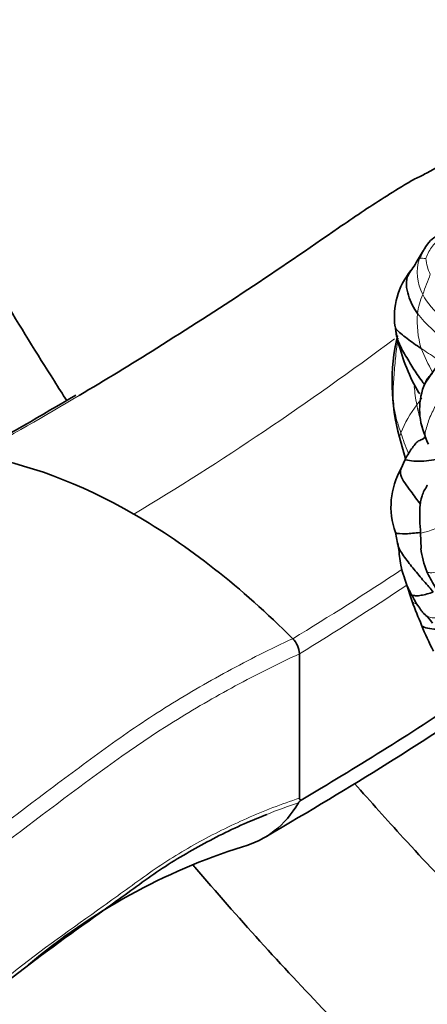
# Model space of a CAD drawing. Units: millimetres. Extents: x 0 to 1478, y 0 to 1758.
# Drawn here: x 316 to 344, y 301 to 368 of the extents above; entities that cross this region are included whole.
import ezdxf
from ezdxf import colors
from ezdxf.entities.mleader import LeaderData, LeaderLine
from ezdxf.math import Vec2, Vec3

# ---------------------------------------------------------------- set-up
doc = ezdxf.new("R2010")
doc.units = ezdxf.units.MM
doc.layers.add('DV5_Défaut', color=7, linetype='Continuous')
doc.layers.add('Défaut', color=7, linetype='Continuous')

# ---------------------------------------------------------------- blocks, each defined once
blk = doc.blocks.new('_DOT')
at = {"color": 0}
blk.add_line((0, 0), (-1, 0), dxfattribs=at)
at = {"color": 0, "const_width": 0.333}
blk.add_lwpolyline([(-0.1665, 0, 1), (0.1665, 0, 1)], format="xyb", close=True, dxfattribs=at)
blk = doc.blocks.new('SE4')
at = {"layer": 'DV5_Défaut', "color": 7, "linetype": 'Continuous', "lineweight": 35}
for p, q in [((343.968, 352.662), (343.631, 352.1)), ((344.847, 344.728), (344.095, 343.629)), ((343.326, 343.582), (343.662, 342.957)), ((342.345, 339.931), (342.767, 338.451)), ((342.72, 338.37), (342.462, 337.799)), ((342.068, 333.428), (342.213, 332.699)), ((343.794, 333.378), (343.822, 332.324)), ((342.811, 329.954), (343.206, 328.718)), ((335.045, 326.166), (335.047, 326.165)), ((335.508, 325.133), (335.508, 325.134)), ((335.508, 325.133), (335.508, 315.272))]:
    blk.add_line(p, q, dxfattribs=at)
for centre, radius, start, end in [((334.521, 357.35), 10.515, 323.96443, 330.04374), ((346.877, 348.188), 4.882, 140.13111, 188.44429), ((344.127, 347.499), 2.056, 183.03251, 191.85721), ((355.868, 343.655), 14.026, 166.83883, 195.40438), ((355.451, 349.737), 13.598, 191.20072, 206.91773), ((345.596, 343.022), 1.62, 127.95419, 157.9574), ((348.228, 341.836), 4.506, 156.51943, 203.62283), ((-21.433, 925.54), 675.506, 299.684633, 300.384026), ((347.012, 335.186), 5.247, 150.15471, 199.58354), ((349.404, 332.912), 5.62, 185.93995, 202.50234), ((375.168, 340.568), 34.087, 200.34228, 203.29723), ((341.19, 324.822), 4.174, 35.35005, 45.11322), ((359.023, 333.049), 16.293, 201.46541, 208.29644), ((333.933, 325.048), 1.577, 3.14174, 45.09505), ((336.282, 314.335), 1.048, 129.404, 144.09058), ((344.33, 271.64), 42.276, 107.51385, 130.28808)]:
    blk.add_arc(centre, radius, start, end, dxfattribs=at)
at = {"layer": 'DV5_Défaut', "color": 7, "linetype": 'Continuous', "lineweight": 18}
for centre, radius, start, end in [((346.641, 351.184), 3.084, 161.7182, 208.8793), ((343.885, 350.946), 1.217, 77.65747, 98.14487), ((347.282, 352.459), 3.154, 185.88052, 206.28974), ((393.462, 331.845), 52.64, 158.5888, 160.17911), ((348.281, 347.778), 4.745, 156.18549, 172.74796), ((348.197, 351.911), 4.8, 207.50616, 232.30861), ((350.541, 347.902), 6.983, 176.09725, 195.79928), ((350.553, 353.909), 8.905, 218.39867, 236.81599), ((364.619, 354.962), 22.646, 203.31063, 207.86216), ((356.551, 344.637), 13.256, 185.32277, 190.8176), ((350.411, 336.98), 8.605, 143.08556, 157.86449)]:
    blk.add_arc(centre, radius, start, end, dxfattribs=at)
at = {"layer": 'DV5_Défaut', "color": 7, "linetype": 'Continuous', "lineweight": 35}
for centre, major_axis, start_param, end_param in [((324.195, 298.616), (-22.083, 38.249), 5.497787, 5.852628), ((324.195, 298.616), (-22.083, 38.249), 5.142947, 5.497787), ((324.195, 327.982), (-8.9, 15.415), 2.986284, 3.459972)]:
    blk.add_ellipse(centre, major_axis=major_axis, ratio=0.57735, start_param=start_param, end_param=end_param, dxfattribs=at)
for points, knots in [([(319.603, 342.438), (319.319, 342.879), (317.835, 345.194), (315.22, 349.435), (311.872, 355.227), (308.691, 361.107), (305.686, 367.059), (302.865, 373.069), (300.234, 379.121), (297.8, 385.199), (295.569, 391.289), (293.988, 396.044), (293.145, 398.764), (292.934, 399.46)], [0, 0, 0, 0, 0.024656, 0.129078, 0.233508, 0.337938, 0.442359, 0.546766, 0.651151, 0.75551, 0.859834, 0.964118, 1, 1, 1, 1]), ([(346.645, 359.566), (345.942, 359.033), (345.231, 358.545), (344.363, 358.058), (344.226, 357.985), (343.954, 357.848), (343.836, 357.784), (343.586, 357.664), (343.421, 357.599), (343.148, 357.443), (343.018, 357.364), (342.355, 356.968), (341.828, 356.643), (340.252, 355.645), (339.212, 354.944), (336.108, 352.805), (334.044, 351.388), (329.906, 348.652), (327.835, 347.32), (323.994, 344.918), (322.226, 343.839), (320.457, 342.787)], [0, 0, 0, 0, 0.081227, 0.081227, 0.096123, 0.096123, 0.111018, 0.111018, 0.125913, 0.125913, 0.140809, 0.140809, 0.20039, 0.20039, 0.319553, 0.319553, 0.557879, 0.557879, 0.796206, 0.796206, 1, 1, 1, 1]), ([(346.245, 353.796), (345.992, 353.823), (345.553, 353.86), (344.944, 353.728), (344.425, 353.39), (344.19, 353.026), (344.053, 352.797)], [0, 0, 0, 0, 0.228487, 0.467249, 0.722164, 1, 1, 1, 1]), ([(343.712, 352.151), (343.688, 352.144), (343.656, 352.128), (343.635, 352.106), (343.629, 352.096)], [0, 0, 0, 0, 0.614173, 1, 1, 1, 1]), ([(343.574, 348.377), (343.447, 348.564), (343.211, 348.956), (342.942, 349.625), (342.774, 350.345), (342.87, 350.89), (343.013, 351.147), (343.034, 351.181)], [0, 0, 0, 0, 0.240836, 0.481672, 0.722507, 0.963343, 1, 1, 1, 1]), ([(343.822, 346.001), (343.652, 346.113), (343.326, 346.33), (342.865, 346.679), (342.438, 347.019), (342.12, 347.275), (342.058, 347.421), (342.049, 347.461)], [0, 0, 0, 0, 0.2278627, 0.4557254, 0.6835882, 0.9114509, 1, 1, 1, 1]), ([(344.017, 343.587), (343.974, 343.646), (343.711, 343.999), (343.248, 344.667), (342.703, 345.619), (342.241, 346.422), (342.134, 346.94), (342.111, 347.103)], [0, 0, 0, 0, 0.054329, 0.326939, 0.599549, 0.87216, 1, 1, 1, 1]), ([(344.034, 339.873), (343.978, 339.841), (343.812, 339.739), (343.579, 339.675), (343.369, 339.408), (343.024, 338.949), (342.851, 338.62), (342.714, 338.359)], [0, 0, 0, 0, 0.079578, 0.279326, 0.482999, 0.664185, 1, 1, 1, 1]), ([(342.721, 338.371), (342.725, 338.377), (342.78, 338.416), (343.14, 338.287), (343.859, 338.276), (344.527, 338.36), (344.968, 338.411), (345.126, 338.48)], [0, 0, 0, 0, 0.034549, 0.275912, 0.517275, 0.758637, 1, 1, 1, 1]), ([(343.776, 335.36), (343.548, 335.645), (343.124, 336.3), (342.378, 337.179), (342.404, 337.65), (342.457, 337.788)], [0, 0, 0, 0, 0.365543, 0.793271, 1, 1, 1, 1]), ([(344.25, 336.65), (344.099, 336.392), (343.834, 335.934), (343.698, 334.8), (343.737, 334.012), (343.794, 333.378)], [0, 0, 0, 0, 0.236083, 0.48994, 1, 1, 1, 1]), ([(343.778, 333.415), (343.768, 333.414), (343.409, 333.391), (342.749, 333.308), (342.134, 333.351), (342.074, 333.412), (342.07, 333.421)], [0, 0, 0, 0, 0.013738, 0.471269, 0.9288, 1, 1, 1, 1]), ([(342.208, 332.744), (342.212, 332.697), (342.267, 332.339), (342.69, 331.726), (343.337, 330.905), (344.009, 330.093), (344.492, 329.581), (344.658, 329.351)], [0, 0, 0, 0, 0.036633, 0.277475, 0.518316, 0.759158, 1, 1, 1, 1]), ([(342.208, 332.739), (342.213, 332.725), (342.221, 332.699), (342.255, 332.569), (342.323, 332.083), (342.401, 331.279), (342.624, 330.469), (342.82, 329.89), (342.984, 329.538), (343.076, 329.355), (343.124, 329.251), (343.143, 329.209), (343.154, 329.185)], [0, 0, 0, 0, 0.048319, 0.095851, 0.148584, 0.457792, 0.672327, 0.826, 0.91682, 0.960943, 0.981192, 1, 1, 1, 1]), ([(345.537, 328.778), (345.5, 328.81), (345.321, 328.971), (345.014, 329.277), (344.734, 329.775), (344.453, 330.26), (344.284, 330.591), (344.212, 330.761)], [0, 0, 0, 0, 0.059788, 0.294841, 0.529894, 0.764947, 1, 1, 1, 1]), ([(343.154, 329.185), (343.168, 329.164), (343.19, 329.131), (343.234, 329.061), (343.359, 328.817), (343.553, 328.48), (343.814, 328.135), (343.957, 327.932), (344.061, 327.837), (344.107, 327.801), (344.135, 327.779)], [0, 0, 0, 0, 0.045924, 0.083013, 0.144313, 0.512307, 0.762617, 0.879394, 0.937278, 1, 1, 1, 1]), ([(344.658, 329.351), (344.518, 329.303), (344.239, 329.218), (343.827, 329.121), (343.443, 329.087), (343.217, 329.129), (343.157, 329.182), (343.155, 329.185)], [0, 0, 0, 0, 0.247022, 0.494044, 0.741066, 0.988088, 1, 1, 1, 1]), ([(343.859, 327.087), (343.879, 327.054), (344.002, 326.946), (344.399, 326.848), (344.804, 326.807), (345.05, 326.809), (345.064, 326.81)], [0, 0, 0, 0, 0.144394, 0.559985, 0.975575, 1, 1, 1, 1]), ([(333.213, 312.637), (336.271, 314.44), (340.655, 317.038), (345.422, 320.122), (347.388, 321.429)], [0, 0, 0, 0, 0.587053, 1, 1, 1, 1]), ([(381.288, 280.754), (380.399, 281.275), (378.201, 282.566), (374.201, 285.109), (369.601, 288.293), (364.979, 291.757), (360.396, 295.459), (355.851, 299.399), (351.361, 303.566), (346.935, 307.95), (342.908, 312.201), (340.377, 315.025), (339.279, 316.279)], [0, 0, 0, 0, 0.056248, 0.163541, 0.270888, 0.378284, 0.485737, 0.593249, 0.700821, 0.80845, 0.916134, 1, 1, 1, 1]), ([(335.508, 315.272), (335.508, 315.232), (335.525, 315.205), (335.566, 315.166), (335.591, 315.154), (335.617, 315.145)], [0, 0, 0, 0, 0.5, 0.5, 1, 1, 1, 1]), ([(333.275, 314.167), (332.825, 313.989), (332.379, 313.803), (330.795, 313.107), (329.675, 312.552), (327.477, 311.339), (326.4, 310.682), (324.308, 309.203), (323.268, 308.435), (320.121, 306.17), (317.994, 304.685), (315.418, 302.657), (314.901, 302.259), (313.931, 301.334), (313.46, 300.845), (312.467, 299.928), (311.937, 299.534), (311.145, 298.912), (310.88, 298.701), (310.617, 298.487)], [0, 0, 0, 0, 0.0540801, 0.0540801, 0.1942078, 0.1942078, 0.3343355, 0.3343355, 0.4744632, 0.4744632, 0.7547185, 0.7547185, 0.8247824, 0.8247824, 0.8948462, 0.8948462, 0.9649101, 0.9649101, 1, 1, 1, 1]), ([(328.188, 310.765), (328.245, 310.698), (329.766, 308.912), (332.792, 305.47), (337.345, 300.599), (341.993, 295.929), (346.726, 291.47), (351.534, 287.233), (356.404, 283.231), (361.338, 279.463), (366.279, 275.972), (371.037, 272.874), (373.828, 271.221), (375.288, 270.362)], [0, 0, 0, 0, 0.0039983, 0.1054918, 0.2070244, 0.3086012, 0.4102271, 0.5119061, 0.6136414, 0.715435, 0.817287, 0.919195, 1, 1, 1, 1])]:
    blk.add_open_spline(points, degree=3, knots=knots, dxfattribs=at)
at = {"layer": 'DV5_Défaut', "color": 7, "linetype": 'Continuous', "lineweight": 18}
for points in [[(344.145, 352.136), (344.187, 352.229), (344.298, 352.519), (344.522, 352.901), (344.821, 353.257), (345.246, 353.494), (345.555, 353.554), (345.733, 353.587)], [(324.195, 334.677), (330.142, 338.244), (336.096, 342.249), (342.004, 346.657)], [(342.44, 340.223), (342.288, 340.667), (342.004, 341.552), (341.878, 342.894), (341.975, 344.204), (342.077, 345.478), (342.194, 346.314), (342.256, 346.701)], [(343.733, 342.918), (343.583, 343.139), (343.437, 343.363), (343.317, 343.6)], [(320.457, 342.787), (318.089, 341.378), (315.721, 340.016), (313.343, 338.696)], [(344.134, 339.927), (344.087, 339.998), (344.09, 340.246), (344.228, 340.723), (344.373, 341.174), (344.589, 341.644), (344.731, 341.925), (344.808, 342.066)], [(346.506, 331.219), (346.325, 331.124), (345.96, 330.968), (345.415, 330.81), (344.923, 330.72), (344.412, 330.646), (344.241, 330.709), (344.212, 330.761)], [(335.047, 326.165), (337.549, 327.684), (340.047, 329.265), (342.538, 330.908)], [(342.849, 329.833), (340.41, 328.203), (337.963, 326.637), (335.508, 325.133)], [(335.433, 314.95), (334.712, 314.713), (333.99, 314.451), (333.275, 314.167)]]:
    blk.add_open_spline(points, degree=3, dxfattribs=at)
at = {"layer": 'DV5_Défaut', "color": 7, "linetype": 'Continuous', "lineweight": 35}
for points in [[(343.712, 352.151), (343.821, 352.404), (343.947, 352.648), (344.1, 352.867)], [(343.663, 342.956), (343.674, 342.937), (343.703, 342.926), (343.733, 342.918)], [(344.034, 339.875), (344.028, 339.921), (344.054, 339.961), (344.131, 339.997)], [(344.32, 339.464), (344.248, 339.614), (344.192, 339.771), (344.134, 339.927)], [(344.257, 336.659), (344.232, 336.626), (344.209, 336.592), (344.188, 336.557)], [(335.617, 315.145), (339.31, 317.314), (343.026, 319.634), (346.757, 322.102)]]:
    blk.add_open_spline(points, degree=3, dxfattribs=at)
at = {"layer": 'DV5_Défaut', "color": 7, "linetype": 'Continuous', "lineweight": 18}
for points, knots in [([(345.222, 345.052), (345.1, 345.142), (344.813, 345.354), (344.328, 345.665), (343.99, 345.89), (343.822, 346.001)], [0, 0, 0, 0, 0.26035, 0.630175, 1, 1, 1, 1]), ([(343.531, 342.149), (343.619, 342.268), (343.732, 342.42), (343.85, 342.577), (343.875, 342.611)], [0, 0, 0, 0, 0.785762, 1, 1, 1, 1]), ([(344.171, 339.824), (344.135, 339.943), (343.999, 340.387), (343.752, 341.158), (343.595, 341.819), (343.531, 342.149)], [0, 0, 0, 0, 0.154176, 0.577088, 1, 1, 1, 1]), ([(342.345, 339.93), (342.342, 339.942), (342.347, 339.981), (342.382, 340.077), (342.415, 340.162), (342.44, 340.223)], [0, 0, 0, 0, 0.276179, 0.638089, 1, 1, 1, 1]), ([(342.954, 338.835), (342.948, 338.849), (342.763, 339.311), (342.593, 339.777), (342.44, 340.223)], [0, 0, 0, 0, 0.031198, 1, 1, 1, 1]), ([(343.823, 333.383), (343.824, 333.384), (343.888, 333.396), (344.153, 333.45), (344.629, 333.615), (345.179, 333.812), (345.571, 333.956), (345.773, 334.026)], [0, 0, 0, 0, 0.005858, 0.254394, 0.502929, 0.751465, 1, 1, 1, 1]), ([(343.496, 328.547), (343.402, 328.576), (343.286, 328.623), (343.221, 328.693), (343.208, 328.715)], [0, 0, 0, 0, 0.716585, 1, 1, 1, 1]), ([(344.83, 327.588), (344.659, 327.586), (344.389, 327.623), (344.192, 327.726), (344.134, 327.78)], [0, 0, 0, 0, 0.610482, 1, 1, 1, 1]), ([(285.662, 262.371), (285.656, 263.151), (285.675, 263.969), (285.763, 265.596), (285.833, 266.42), (286.122, 268.917), (286.419, 270.618), (287.226, 274.095), (287.739, 275.879), (288.937, 279.397), (289.625, 281.147), (291.166, 284.632), (292.013, 286.383), (293.745, 289.833), (294.678, 291.513), (296.727, 294.751), (297.848, 296.322), (300.215, 299.307), (301.444, 300.711), (303.961, 303.37), (305.252, 304.622), (307.202, 306.413), (307.828, 307.02), (309.061, 308.222), (309.662, 308.83), (312.866, 311.648), (315.555, 313.699), (319.56, 316.705), (320.894, 317.69), (323.556, 319.631), (324.911, 320.56), (327.704, 322.309), (329.129, 323.142), (331.313, 324.326), (332.049, 324.709), (333.535, 325.455), (334.299, 325.822), (335.045, 326.166)], [0, 0, 0, 0, 0.03125, 0.03125, 0.0625, 0.0625, 0.125, 0.125, 0.1875, 0.1875, 0.25, 0.25, 0.3125, 0.3125, 0.375, 0.375, 0.4375, 0.4375, 0.5, 0.5, 0.5625, 0.5625, 0.59375, 0.59375, 0.625, 0.625, 0.75, 0.75, 0.8125, 0.8125, 0.875, 0.875, 0.9375, 0.9375, 0.96875, 0.96875, 1, 1, 1, 1]), ([(335.508, 325.134), (334.029, 324.452), (332.556, 323.716), (329.69, 322.169), (328.285, 321.354), (324.15, 318.783), (321.557, 316.843), (316.274, 312.902), (313.609, 310.877), (309.807, 307.6), (308.666, 306.393), (306.131, 304.055), (304.842, 302.85), (302.319, 300.235), (301.082, 298.845), (298.748, 295.96), (297.645, 294.452), (295.598, 291.292), (294.647, 289.626), (292.918, 286.232), (292.092, 284.532), (290.554, 281.113), (289.861, 279.385), (288.648, 275.885), (288.137, 274.139), (287.329, 270.724), (287.028, 269.043), (286.733, 266.562), (286.662, 265.742), (286.571, 264.116), (286.552, 263.301), (286.558, 262.529)], [0, 0, 0, 0, 0.0625, 0.0625, 0.125, 0.125, 0.25, 0.25, 0.375, 0.375, 0.4375, 0.4375, 0.5, 0.5, 0.5625, 0.5625, 0.625, 0.625, 0.6875, 0.6875, 0.75, 0.75, 0.8125, 0.8125, 0.875, 0.875, 0.9375, 0.9375, 0.96875, 0.96875, 1, 1, 1, 1]), ([(295.38, 267.623), (295.361, 268.847), (295.424, 270.143), (295.745, 272.773), (296.002, 274.129), (297.058, 278.275), (298.112, 281.035), (300.092, 285.125), (300.769, 286.477), (302.181, 289.147), (302.982, 290.445), (305.625, 294.091), (307.653, 296.136), (310.277, 298.428), (310.808, 298.873), (311.858, 299.728), (312.385, 300.129), (313.365, 301.034), (313.832, 301.521), (314.788, 302.465), (315.303, 302.874), (317.868, 304.913), (319.997, 306.393), (323.154, 308.654), (324.198, 309.417), (326.299, 310.905), (327.385, 311.577), (329.614, 312.812), (330.754, 313.38), (332.505, 314.151), (333.096, 314.395), (334.291, 314.855), (334.913, 315.076), (335.508, 315.272)], [0, 0, 0, 0, 0.0625, 0.0625, 0.125, 0.125, 0.25, 0.25, 0.3125, 0.3125, 0.375, 0.375, 0.5, 0.5, 0.53125, 0.53125, 0.5625, 0.5625, 0.59375, 0.59375, 0.625, 0.625, 0.75, 0.75, 0.8125, 0.8125, 0.875, 0.875, 0.9375, 0.9375, 0.96875, 0.96875, 1, 1, 1, 1])]:
    blk.add_open_spline(points, degree=3, knots=knots, dxfattribs=at)

msp = doc.modelspace()

# ---------------------------------------------------------------- block references
at = {"layer": 'Défaut'}
msp.add_blockref('SE4', (0, 0), dxfattribs=at)

# ---------------------------------------------------------------- leaders
at = {"layer": 'Défaut', "color": 7, "linetype": 'Continuous', "lineweight": 18}
ml = msp.add_multileader_mtext('Standard', dxfattribs=at)
ml.set_content('{\\pxsm0.9;\\fSolid Edge ISO|b1||i0||c0|p34;\\W1.;17/03/2023\\P}', color=256)
ml.set_leader_properties()
ml.set_arrow_properties(name='DOT')
ml.build(insert=Vec2(0, 0))
ml.multileader.update_dxf_attribs({"leader_type": 0, "dogleg_length": 0, "arrow_head_size": 12})
ctx = ml.context
ctx.base_point, ctx.char_height, ctx.arrow_head_size, ctx.landing_gap_size = Vec3(1390.407, 1750.708), 12, 12, 4.2
notes = []
notes.append((ctx, [(0, (0, 0, 0), (0, 0), (1, 0), 1, [])]))
ctx.mtext.insert = Vec3(1392.407, 1756.828)
for ctx, leaders in notes:
    for number, flags, end, landing, length, lines in leaders:
        leader = LeaderData()
        leader.index, (leader.has_last_leader_line, leader.has_dogleg_vector, leader.attachment_direction) = number, flags
        leader.last_leader_point, leader.dogleg_vector, leader.dogleg_length = Vec3(end), Vec3(landing), length
        for number, points, colour, breaks in lines:
            line = LeaderLine()
            line.index, line.vertices, line.color, line.breaks = number, Vec3.list(points), colors.encode_raw_color(colour), breaks
            leader.lines.append(line)
        ctx.leaders.append(leader)

doc.saveas('drawing.dxf')
